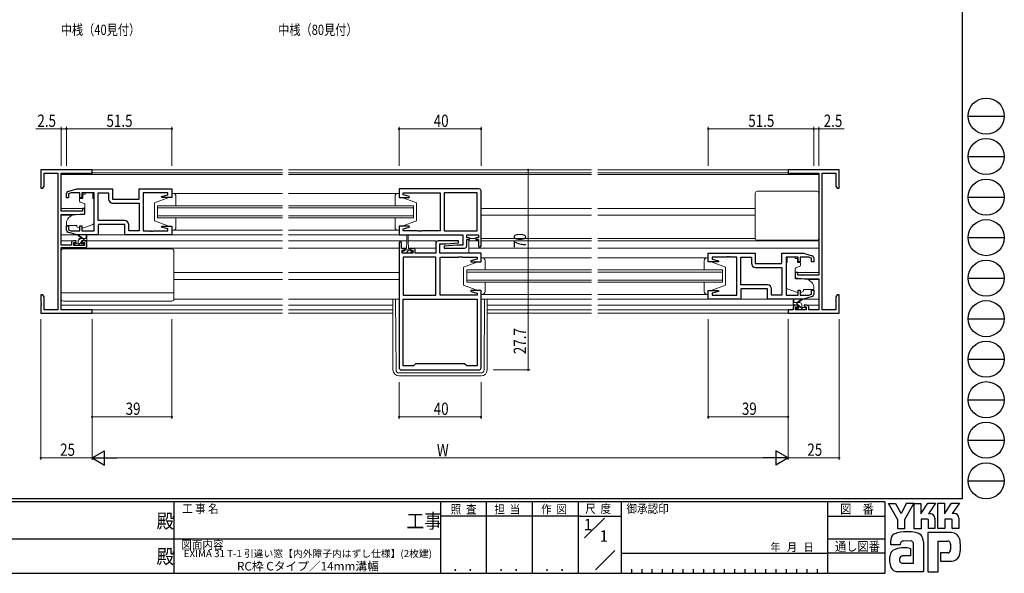
# Model space of a CAD drawing. Extents: x 0 to 793, y 0 to 564.
# Drawn here: x 312 to 793, y 0 to 270 of the extents above; entities that cross this region are included whole.
import ezdxf
from ezdxf.enums import TextEntityAlignment as Align

# ---------------------------------------------------------------- set-up
doc = ezdxf.new("R2010")
doc.units = 0
doc.layers.add('USER1', color=3, linetype='CONTINUOUS')
doc.layers.add('YKK_ZWAK', color=7, linetype='CONTINUOUS')
for name, color, linetype, lineweight in [('YKK_11', 7, 'CONTINUOUS', 30), ('YKK_12', 2, 'CONTINUOUS', 13), ('YKK_13', 4, 'CONTINUOUS', 13), ('YKK_D', 6, 'CONTINUOUS', 13)]:
    doc.layers.add(name, color=color, linetype=linetype, lineweight=lineweight)
doc.styles.get("Standard").update_dxf_attribs({"font": 'ROMANS.SHX', "bigfont": 'EXTFONT.SHX'})
doc.styles.add('YKK_OSSTYLE1', font='romans.shx', dxfattribs={"width": 0.9, "bigfont": 'EXTFONT.SHX'})

# ---------------------------------------------------------------- blocks, each defined once
blk = doc.blocks.new('A201')
at = {"layer": 'YKK_ZWAK', "color": 254, "linetype": 'Continuous'}
for p, q in [((571, 410), (571, 35)), ((571, 35), (21, 35)), ((544, 34), (21, 34)), ((296, 34), (296, 9)), ((389, 34), (389, 9)), ((437, 34), (437, 9)), ((452, 34), (452, 9)), ((524, 34), (524, 9)), ((544, 34), (544, 9)), ((548.59, 27.71), (545.31, 33.35)), ((545.31, 33.35), (547.82, 33.35)), ((547.82, 33.35), (549.62, 29.99)), ((551.6, 33.43), (549.77, 29.88)), ((554.19, 33.43), (550.95, 27.7)), ((551.6, 33.43), (554.19, 33.43)), ((554.33, 24.55), (554.33, 33.41)), ((554.33, 33.41), (556.63, 33.41)), ((556.63, 29.77), (559.04, 33.45)), ((556.63, 33.41), (556.63, 29.77)), ((559.04, 33.45), (561.77, 33.45)), ((561.77, 33.45), (559.24, 29.78)), ((562.55, 24.63), (562.55, 33.49)), ((562.55, 33.49), (564.89, 33.49)), ((564.89, 29.78), (567.34, 33.49)), ((564.89, 33.49), (564.89, 29.78)), ((567.34, 33.49), (570.04, 33.49)), ((569.77, 33.02), (567.54, 29.84)), ((570.04, 33.49), (569.77, 33.02)), ((548.59, 24.53), (548.59, 27.71)), ((549.62, 29.99), (549.77, 29.88)), ((550.95, 27.7), (550.95, 24.53)), ((558.98, 27.87), (556.7, 27.87)), ((556.7, 27.87), (556.7, 24.55)), ((559.29, 27.75), (558.98, 27.87)), ((559.99, 29.78), (559.24, 29.78)), ((559.29, 24.61), (559.29, 27.75)), ((561.53, 28.24), (561.53, 24.61)), ((567.26, 27.89), (564.99, 27.89)), ((564.99, 27.89), (564.99, 24.63)), ((567.57, 27.77), (567.26, 27.89)), ((568.29, 29.84), (567.54, 29.84)), ((567.57, 24.65), (567.57, 27.77)), ((569.83, 28.24), (569.83, 24.65)), ((550.95, 24.53), (548.59, 24.53)), ((556.7, 24.55), (554.33, 24.55)), ((561.53, 24.61), (559.29, 24.61)), ((564.99, 24.63), (562.55, 24.63)), ((567.57, 24.68), (567.61, 24.65)), ((569.83, 24.65), (567.57, 24.65)), ((524, 21), (544, 21)), ((559.02, 23.22), (559.02, 9.57)), ((567.3, 23.22), (559.02, 23.22)), ((546.08, 18.95), (546.08, 20.33)), ((549.41, 18.95), (546.08, 18.95)), ((553.25, 20.28), (550.61, 20.23)), ((552.55, 17.73), (553.05, 17.62)), ((553.05, 17.62), (553.05, 15.05)), ((554.02, 12.52), (554.02, 19.47)), ((557.51, 20.01), (557.51, 9.59)), ((562.61, 9.57), (562.61, 20.24)), ((562.61, 20.24), (565.93, 20.24)), ((566.98, 19.17), (566.99, 17.29)), ((452, 16), (524, 16)), ((553.05, 15.05), (550.2, 15.05)), ((566.01, 16.15), (563.48, 16.15)), ((563.48, 16.15), (563.48, 13.2)), ((550, 12.52), (554.02, 12.52)), ((553.71, 12.52), (553.96, 12.52)), ((554.02, 12.52), (554.02, 12.52)), ((563.48, 13.2), (567.28, 13.2)), ((567.28, 13.2), (568.06, 13.37)), ((21, 9), (544, 9)), ((549.41, 9.53), (548.34, 9.53)), ((557.28, 9.55), (549.41, 9.53)), ((557.51, 9.59), (557.28, 9.55)), ((559.02, 9.57), (562.05, 9.57)), ((562.05, 9.57), (562.61, 9.57))]:
    blk.add_line(p, q, dxfattribs=at)
at = {"layer": 'YKK_ZWAK', "color": 8, "linetype": 'Continuous'}
for p, q in [((573.13, 168.56), (585.73, 168.56)), ((573.13, 154.42), (585.73, 154.42)), ((573.13, 140.28), (585.73, 140.28)), ((573.13, 126.14), (585.73, 126.14)), ((573.13, 112), (585.73, 112)), ((573.13, 97.86), (585.73, 97.86)), ((573.13, 83.72), (585.73, 83.72)), ((573.13, 69.58), (585.73, 69.58)), ((573.13, 55.44), (585.73, 55.44)), ((573.13, 41.3), (585.73, 41.3))]:
    blk.add_line(p, q, dxfattribs=at)
at = {"layer": 'YKK_ZWAK', "color": 131, "linetype": 'Continuous'}
for p, q in [((405, 34), (405, 9)), ((421, 34), (421, 9)), ((437.7, 29), (389, 29)), ((437.7, 29), (452, 29)), ((439.26, 21.33), (446.19, 28.25)), ((524, 29), (544, 29)), ((205, 21), (297, 21)), ((297, 21), (389, 21)), ((443.05, 10.18), (449.85, 16.98)), ((544, 16), (524, 16)), ((455.6, 10.5), (455.6, 9)), ((459.2, 10.5), (459.2, 9)), ((462.8, 10.5), (462.8, 9)), ((466.4, 10.5), (466.4, 9)), ((470, 10.5), (470, 9)), ((473.6, 10.5), (473.6, 9)), ((477.2, 10.5), (477.2, 9)), ((480.8, 10.5), (480.8, 9)), ((484.4, 10.5), (484.4, 9)), ((488, 10.5), (488, 9)), ((491.6, 10.5), (491.6, 9)), ((495.2, 10.5), (495.2, 9)), ((498.8, 10.5), (498.8, 9)), ((502.4, 10.5), (502.4, 9)), ((506, 10.5), (506, 9)), ((509.6, 10.5), (509.6, 9)), ((513.2, 10.5), (513.2, 9)), ((516.8, 10.5), (516.8, 9)), ((520.4, 10.5), (520.4, 9))]:
    blk.add_line(p, q, dxfattribs=at)
at = {"layer": 'YKK_ZWAK', "color": 8, "linetype": 'Continuous'}
for centre in [(579.43, 168.56), (579.43, 154.42), (579.43, 140.28), (579.43, 126.14), (579.43, 112), (579.43, 97.86), (579.43, 83.72), (579.43, 69.58), (579.43, 55.44), (579.43, 41.3)]:
    blk.add_circle(centre, 6.3, dxfattribs=at)
at = {"layer": 'YKK_ZWAK', "color": 254, "linetype": 'Continuous'}
for centre, radius, start, end in [((559.99, 28.24), 1.54, 0.0017, 89.996), ((568.29, 28.29), 1.54, 0.0017, 89.996), ((549.69, 20.31), 3.6, 158.4108, 179.7178), ((548, 21.1), 1.75, 109.0213, 161.5126), ((551.66, 10.86), 12.63, 89.8916, 109.3085), ((552.03, 8.67), 14.82, 78.7801, 91.4694), ((554.38, 20.07), 3.18, 40.6642, 80.3169), ((554.22, 20.08), 3.29, 358.7806, 38.7656), ((567.19, 20.11), 3.1, 14.4457, 87.0875), ((555.55, 18.15), 14.9, 350.9903, 10.6762), ((550.8, 8.39), 9.51, 79.381, 112.0583), ((550.91, 18.99), 1.51, 138.4638, 181.7136), ((550.51, 19.02), 1.21, 85.5055, 126.7804), ((552.9, 19.18), 1.16, 14.7552, 72.4499), ((566.05, 19.37), 0.878, 16.4312, 96.9166), ((564.38, 18.85), 2.62, 4.9342, 17.0355), ((564.36, 17.54), 2.64, 343.6902, 354.7536), ((553.61, 13.72), 7.92, 168.7637, 199.8008), ((548.59, 14.77), 2.79, 121.8271, 169.0847), ((550.84, 13.77), 1.69, 171.082, 216.7192), ((550.21, 14.01), 1.03, 90.3395, 178.0364), ((566.01, 17.08), 0.933, 269.9547, 342.9014), ((567.24, 16.32), 3.07, 285.4429, 349.9045), ((548.6, 12.25), 2.73, 207.3144, 263.5946), ((550.18, 13.6), 1.09, 230.9728, 260.7549)]:
    blk.add_arc(centre, radius, start, end, dxfattribs=at)
at = {"layer": 'YKK_ZWAK', "color": 131, "linetype": 'Continuous', "style": 'YKK_OSSTYLE1', "width": 0.9}
for s, height, p in [('工 事 名', 3, (298.87, 30.05)), ('照  査', 3, (392.56, 29.87)), ('担  当', 3, (407.82, 29.87)), ('作  図', 3, (424.09, 29.88)), ('尺  度', 3, (439.51, 30.04)), ('御承認印', 3, (453.91, 30.05)), ('図\u3000番', 3.2, (528.43, 29.81)), ('図面内容', 3, (298.58, 17.47)), ('年   月   日', 2.828, (504.13, 16.74)), ('通し図番', 3.2, (526.63, 16.8)), (' ． ．', 3.5, (392.18, 9.75)), (' ． ．', 3.5, (408.18, 9.75)), (' ． ．', 3.5, (424.18, 9.75))]:
    blk.add_text(s, height=height, dxfattribs=at).set_placement(p)
at = {"layer": 'YKK_ZWAK', "color": 254, "linetype": 'Continuous', "style": 'YKK_OSSTYLE1', "width": 0.9}
for s, p in [('殿', (289.94, 24.75)), ('工事', (377.17, 24.75)), ('殿', (289.94, 12.37))]:
    blk.add_text(s, height=5, dxfattribs=at).set_placement(p)

msp = doc.modelspace()

# ---------------------------------------------------------------- linework, layer by layer
at = {"layer": 'YKK_11', "color": 0, "linetype": 'ByBlock', "lineweight": -2, "ltscale": 0.5}
for p, q in [((347.8, 197.1), (322.8, 197.1)), ((347.8, 197.1), (322.8, 197.1)), ((322.8, 197.1), (322.8, 188.1)), ((322.8, 197.1), (322.8, 188.1)), ((324.43, 189.19), (324.43, 195.47)), ((324.43, 189.19), (324.43, 195.47)), ((324.43, 195.47), (331.17, 195.47)), ((324.43, 195.47), (331.17, 195.47)), ((331.17, 195.47), (331.17, 128.73)), ((331.17, 195.47), (331.17, 128.73)), ((332.8, 195.47), (347.8, 195.47)), ((332.8, 195.47), (347.8, 195.47)), ((332.8, 177), (332.8, 195.47)), ((332.8, 177), (332.8, 195.47)), ((347.8, 195.47), (347.8, 197.1)), ((347.8, 195.47), (347.8, 197.1)), ((712.8, 197.1), (687.8, 197.1)), ((687.8, 197.1), (687.8, 195.47)), ((687.8, 195.47), (702.8, 195.47)), ((702.8, 195.47), (702.8, 145.6)), ((704.43, 128.73), (704.43, 195.47)), ((704.43, 195.47), (711.17, 195.47)), ((711.17, 195.47), (711.17, 189.19)), ((712.8, 188.1), (712.8, 197.1)), ((322.8, 188.1), (323.8, 188.1)), ((322.8, 188.1), (323.8, 188.1)), ((323.8, 188.1), (324.43, 189.19)), ((323.8, 188.1), (324.43, 189.19)), ((336.01, 186.51), (340.3, 187.8)), ((340.3, 187.8), (357.8, 187.8)), ((357.8, 187.8), (357.8, 182.8)), ((370.8, 187.8), (386.8, 187.8)), ((370.8, 182.8), (370.8, 187.8)), ((386.8, 187.8), (386.8, 183.6)), ((536.8, 187.8), (497.8, 187.8)), ((497.8, 187.8), (497.8, 183.6)), ((711.17, 189.19), (711.8, 188.1)), ((711.8, 188.1), (712.8, 188.1)), ((335.3, 183.5), (335.3, 185.56)), ((336.3, 183.5), (335.3, 183.5)), ((337.69, 185.87), (336.3, 185.45)), ((336.3, 185.45), (336.3, 183.5)), ((341.9, 185.87), (337.69, 185.87)), ((341.9, 183.5), (341.9, 185.87)), ((342.9, 183.5), (341.9, 183.5)), ((348.8, 185.87), (342.9, 185.87)), ((342.9, 185.87), (342.9, 183.5)), ((348.8, 167.33), (348.8, 185.87)), ((350.8, 172.33), (350.8, 185.87)), ((350.8, 172.33), (350.8, 185.87)), ((350.8, 185.87), (355.87, 185.87)), ((355.87, 185.87), (355.87, 182.87)), ((357.8, 182.8), (370.8, 182.8)), ((384.87, 185.87), (372.8, 185.87)), ((372.8, 185.87), (372.8, 167.33)), ((381.77, 184.12), (384.87, 184.95)), ((381.84, 183.6), (381.77, 184.12)), ((386.8, 183.6), (381.84, 183.6)), ((384.87, 184.95), (384.87, 185.87)), ((497.8, 183.6), (502.76, 183.6)), ((499.73, 185.87), (517.8, 185.87)), ((499.73, 184.95), (499.73, 185.87)), ((502.83, 184.12), (499.73, 184.95)), ((502.76, 183.6), (502.83, 184.12)), ((517.8, 185.87), (517.8, 167.33)), ((519.8, 185.87), (519.8, 167.33)), ((535.87, 185.87), (519.8, 185.87)), ((535.87, 167.33), (535.87, 185.87)), ((535.87, 167.33), (535.87, 185.87)), ((537.8, 160), (537.8, 186.8)), ((343.1, 178.3), (343.1, 177)), ((344.3, 178.3), (343.1, 178.3)), ((343.1, 178.3), (343.1, 177)), ((344.3, 178.3), (343.1, 178.3)), ((344.3, 175.69), (344.3, 178.3)), ((344.3, 175.69), (344.3, 178.3)), ((357.87, 180.87), (370.8, 180.87)), ((370.8, 180.87), (370.8, 167.33)), ((343.1, 177), (332.8, 177)), ((343.1, 177), (332.8, 177)), ((332.8, 160.3), (332.8, 175.3)), ((332.8, 160.3), (332.8, 175.3)), ((332.8, 175.3), (339.8, 175.3)), ((332.8, 175.3), (339.8, 175.3)), ((339.8, 175.3), (344.3, 175.69)), ((339.8, 175.3), (344.3, 175.69)), ((335.3, 169.7), (336.3, 169.7)), ((335.3, 167.64), (335.3, 169.7)), ((336.3, 169.7), (336.3, 167.75)), ((341.9, 167.33), (341.9, 169.7)), ((341.9, 169.7), (342.9, 169.7)), ((342.9, 169.7), (342.9, 167.33)), ((363.73, 172.33), (350.8, 172.33)), ((363.8, 170.4), (350.8, 170.4)), ((350.8, 170.4), (350.8, 165.4)), ((363.8, 165.4), (363.8, 170.4)), ((365.73, 167.33), (365.73, 170.33)), ((381.77, 169.08), (381.84, 169.6)), ((384.87, 168.25), (381.77, 169.08)), ((381.84, 169.6), (386.8, 169.6)), ((386.8, 169.6), (386.8, 165.4)), ((502.76, 169.6), (497.8, 169.6)), ((497.8, 169.6), (497.8, 165.4)), ((499.73, 168.25), (502.83, 169.08)), ((502.83, 169.08), (502.76, 169.6)), ((340.3, 165.4), (336.01, 166.69)), ((336.3, 167.75), (337.69, 167.33)), ((337.69, 167.33), (341.9, 167.33)), ((350.8, 165.4), (340.3, 165.4)), ((342.9, 167.33), (348.8, 167.33)), ((386.8, 165.4), (363.8, 165.4)), ((370.8, 167.33), (365.73, 167.33)), ((372.8, 167.33), (375.84, 167.33)), ((375.84, 167.33), (376.03, 167.21)), ((376.03, 167.21), (376.57, 167.21)), ((376.57, 167.21), (376.76, 167.33)), ((376.76, 167.33), (376.84, 167.33)), ((376.84, 167.33), (377.03, 167.21)), ((377.03, 167.21), (377.57, 167.21)), ((377.57, 167.21), (377.76, 167.33)), ((377.76, 167.33), (384.87, 167.33)), ((384.87, 167.33), (384.87, 168.25)), ((497.8, 165.4), (528.87, 165.4)), ((499.73, 167.33), (499.73, 168.25)), ((506.84, 167.33), (499.73, 167.33)), ((507.03, 167.21), (506.84, 167.33)), ((507.57, 167.21), (507.03, 167.21)), ((507.76, 167.33), (507.57, 167.21)), ((507.84, 167.33), (507.76, 167.33)), ((508.03, 167.21), (507.84, 167.33)), ((508.57, 167.21), (508.03, 167.21)), ((508.76, 167.33), (508.57, 167.21)), ((517.8, 167.33), (508.76, 167.33)), ((519.8, 167.33), (535.87, 167.33)), ((528.87, 165.4), (528.87, 160.4)), ((530.8, 165.4), (536.6, 165.4)), ((530.8, 163.9), (530.8, 165.4)), ((532.2, 163.9), (530.8, 163.9)), ((532.2, 163.1), (532.2, 163.9)), ((535.2, 163.9), (535.2, 163.1)), ((536.6, 163.9), (535.2, 163.9)), ((536.6, 165.4), (536.6, 163.9)), ((337.7, 160.3), (332.8, 160.3)), ((337.7, 160.3), (332.8, 160.3)), ((332.8, 128.73), (332.8, 159.1)), ((332.8, 128.73), (332.8, 159.1)), ((332.8, 159.1), (344.3, 159.1)), ((332.8, 159.1), (344.3, 159.1)), ((337.7, 161.4), (337.7, 160.3)), ((337.7, 161.4), (337.7, 160.3)), ((340, 162.4), (338.7, 162.4)), ((340, 162.4), (338.7, 162.4)), ((338.9, 161.6), (340, 161.6)), ((338.9, 160.1), (338.9, 161.6)), ((338.9, 161.6), (340, 161.6)), ((338.9, 160.1), (338.9, 161.6)), ((344.1, 160.1), (338.9, 160.1)), ((344.1, 160.1), (338.9, 160.1)), ((340, 161.6), (340, 162.4)), ((340, 161.6), (340, 162.4)), ((343, 162.4), (343, 161.6)), ((343, 162.4), (343, 161.6)), ((344.3, 162.4), (343, 162.4)), ((344.3, 162.4), (343, 162.4)), ((343, 161.6), (344.1, 161.6)), ((343, 161.6), (344.1, 161.6)), ((344.1, 161.6), (344.1, 160.1)), ((344.1, 161.6), (344.1, 160.1)), ((345.3, 160.1), (345.3, 161.4)), ((345.3, 160.1), (345.3, 161.4)), ((497.8, 161.3), (497.8, 100.4)), ((499, 158.7), (499, 161.3)), ((515.8, 161.4), (515.8, 156.4)), ((526.78, 162.4), (516.8, 162.4)), ((517.73, 156.4), (517.73, 160.9)), ((517.73, 160.9), (520.61, 160.9)), ((525.99, 160.4), (519.78, 159.86)), ((519.78, 159.86), (519.82, 158.9)), ((519.82, 158.9), (529.8, 158.9)), ((520.61, 160.9), (526.82, 161.44)), ((528.87, 160.4), (525.99, 160.4)), ((526.82, 161.44), (526.78, 162.4)), ((530.8, 159.9), (530.8, 163.1)), ((530.8, 163.1), (532.2, 163.1)), ((535.2, 163.1), (536.6, 163.1)), ((536.6, 163.1), (536.6, 160)), ((500.4, 158.7), (499, 158.7)), ((499.3, 157.9), (500.4, 157.9)), ((499.3, 156.4), (499.3, 157.9)), ((504.5, 156.4), (499.3, 156.4)), ((515.8, 154.47), (499.73, 154.47)), ((499.73, 154.47), (499.73, 135.93)), ((499.73, 154.47), (499.73, 135.93)), ((500.4, 157.9), (500.4, 158.7)), ((503.4, 158.7), (503.4, 157.9)), ((504.7, 158.7), (503.4, 158.7)), ((503.4, 157.9), (504.5, 157.9)), ((504.5, 157.9), (504.5, 156.4)), ((505.7, 156.4), (505.7, 157.7)), ((515.8, 156.4), (505.7, 156.4)), ((515.8, 135.93), (515.8, 154.47)), ((537.8, 156.4), (517.73, 156.4)), ((517.8, 135.93), (517.8, 154.47)), ((517.8, 154.47), (526.84, 154.47)), ((526.84, 154.47), (527.03, 154.59)), ((527.03, 154.59), (527.57, 154.59)), ((527.57, 154.59), (527.76, 154.47)), ((527.76, 154.47), (527.84, 154.47)), ((527.84, 154.47), (528.03, 154.59)), ((528.03, 154.59), (528.57, 154.59)), ((528.57, 154.59), (528.76, 154.47)), ((528.76, 154.47), (535.87, 154.47)), ((535.87, 154.47), (535.87, 153.55)), ((537.8, 152.2), (537.8, 156.4)), ((648.8, 156.4), (671.8, 156.4)), ((648.8, 152.2), (648.8, 156.4)), ((657.84, 154.47), (650.73, 154.47)), ((650.73, 154.47), (650.73, 153.55)), ((658.03, 154.59), (657.84, 154.47)), ((658.57, 154.59), (658.03, 154.59)), ((658.76, 154.47), (658.57, 154.59)), ((658.84, 154.47), (658.76, 154.47)), ((659.03, 154.59), (658.84, 154.47)), ((659.57, 154.59), (659.03, 154.59)), ((659.76, 154.47), (659.57, 154.59)), ((662.8, 154.47), (659.76, 154.47)), ((662.8, 135.93), (662.8, 154.47)), ((664.8, 140.93), (664.8, 154.47)), ((664.8, 154.47), (669.87, 154.47)), ((669.87, 154.47), (669.87, 151.47)), ((671.8, 156.4), (671.8, 151.4)), ((684.8, 156.4), (695.3, 156.4)), ((684.8, 151.4), (684.8, 156.4)), ((686.8, 154.47), (686.8, 135.93)), ((692.7, 154.47), (686.8, 154.47)), ((692.7, 152.1), (692.7, 154.47)), ((697.91, 154.47), (693.7, 154.47)), ((693.7, 154.47), (693.7, 152.1)), ((695.3, 156.4), (699.59, 155.11)), ((699.3, 154.05), (697.91, 154.47)), ((699.3, 152.1), (699.3, 154.05)), ((700.3, 154.16), (700.3, 152.1)), ((535.87, 153.55), (532.77, 152.72)), ((532.77, 152.72), (532.84, 152.2)), ((532.84, 152.2), (537.8, 152.2)), ((653.76, 152.2), (648.8, 152.2)), ((650.73, 153.55), (653.83, 152.72)), ((653.83, 152.72), (653.76, 152.2)), ((671.8, 151.4), (684.8, 151.4)), ((671.87, 149.47), (684.8, 149.47)), ((684.8, 149.47), (684.8, 135.93)), ((684.8, 149.47), (684.8, 135.93)), ((693.7, 152.1), (692.7, 152.1)), ((700.3, 152.1), (699.3, 152.1)), ((691.3, 146.9), (691.3, 144.29)), ((692.5, 146.9), (691.3, 146.9)), ((691.3, 144.29), (695.8, 143.9)), ((692.5, 145.6), (692.5, 146.9)), ((702.8, 145.6), (692.5, 145.6)), ((677.73, 140.93), (664.8, 140.93)), ((695.8, 143.9), (702.8, 143.9)), ((702.8, 143.9), (702.8, 128.73)), ((322.8, 136.1), (322.8, 132.56)), ((322.8, 136.1), (322.8, 132.56)), ((323.8, 136.1), (322.8, 136.1)), ((323.8, 136.1), (322.8, 136.1)), ((324.43, 135.01), (323.8, 136.1)), ((324.43, 135.01), (323.8, 136.1)), ((324.43, 128.73), (324.43, 135.01)), ((324.43, 128.73), (324.43, 135.01)), ((499.73, 135.93), (515.8, 135.93)), ((535.87, 135.93), (517.8, 135.93)), ((532.84, 138.2), (532.77, 137.68)), ((532.77, 137.68), (535.87, 136.85)), ((537.8, 138.2), (532.84, 138.2)), ((535.87, 136.85), (535.87, 135.93)), ((537.8, 100.4), (537.8, 138.2)), ((648.8, 138.2), (653.76, 138.2)), ((648.8, 134), (648.8, 138.2)), ((653.83, 137.68), (650.73, 136.85)), ((650.73, 136.85), (650.73, 135.93)), ((650.73, 135.93), (662.8, 135.93)), ((653.76, 138.2), (653.83, 137.68)), ((677.8, 139), (664.8, 139)), ((664.8, 139), (664.8, 134)), ((677.8, 134), (677.8, 139)), ((679.73, 135.93), (679.73, 138.93)), ((684.8, 135.93), (679.73, 135.93)), ((686.8, 135.93), (692.7, 135.93)), ((692.7, 138.3), (693.7, 138.3)), ((692.7, 135.93), (692.7, 138.3)), ((693.7, 138.3), (693.7, 135.93)), ((693.7, 135.93), (697.91, 135.93)), ((699.59, 135.29), (695.3, 134)), ((697.91, 135.93), (699.3, 136.35)), ((699.3, 138.3), (700.3, 138.3)), ((699.3, 136.35), (699.3, 138.3)), ((700.3, 138.3), (700.3, 136.24)), ((711.8, 136.1), (711.17, 135.01)), ((711.17, 135.01), (711.17, 128.73)), ((712.8, 136.1), (711.8, 136.1)), ((712.8, 132.56), (712.8, 136.1)), ((322.8, 132.56), (322.92, 132.37)), ((322.8, 132.56), (322.92, 132.37)), ((322.92, 131.83), (322.8, 131.64)), ((322.92, 131.83), (322.8, 131.64)), ((322.8, 131.64), (322.8, 131.56)), ((322.8, 131.64), (322.8, 131.56)), ((322.8, 131.56), (322.92, 131.37)), ((322.8, 131.56), (322.92, 131.37)), ((322.92, 130.83), (322.8, 130.64)), ((322.92, 130.83), (322.8, 130.64)), ((322.8, 130.64), (322.8, 127.1)), ((322.8, 130.64), (322.8, 127.1)), ((322.92, 132.37), (322.92, 131.83)), ((322.92, 132.37), (322.92, 131.83)), ((322.92, 131.37), (322.92, 130.83)), ((322.92, 131.37), (322.92, 130.83)), ((499.73, 134), (535.87, 134)), ((499.73, 134), (535.87, 134)), ((499.73, 101.33), (499.73, 134)), ((535.87, 134), (535.87, 101.33)), ((664.8, 134), (648.8, 134)), ((695.3, 134), (677.8, 134)), ((690.3, 130), (690.3, 128.73)), ((692.6, 131), (691.3, 131)), ((691.5, 130.2), (692.6, 130.2)), ((691.5, 128.73), (691.5, 130.2)), ((692.6, 130.2), (692.6, 131)), ((695.6, 131), (695.6, 130.2)), ((696.9, 131), (695.6, 131)), ((695.6, 130.2), (696.7, 130.2)), ((696.7, 130.2), (696.7, 128.73)), ((697.9, 128.73), (697.9, 130)), ((712.68, 132.37), (712.8, 132.56)), ((712.68, 131.83), (712.68, 132.37)), ((712.8, 131.64), (712.68, 131.83)), ((712.68, 131.37), (712.8, 131.56)), ((712.68, 130.83), (712.68, 131.37)), ((712.8, 130.64), (712.68, 130.83)), ((712.8, 131.56), (712.8, 131.64)), ((712.8, 127.1), (712.8, 130.64)), ((322.8, 127.1), (347.8, 127.1)), ((322.8, 127.1), (347.8, 127.1)), ((331.17, 128.73), (324.43, 128.73)), ((331.17, 128.73), (324.43, 128.73)), ((347.8, 128.73), (332.8, 128.73)), ((347.8, 128.73), (332.8, 128.73)), ((347.8, 127.1), (347.8, 128.73)), ((347.8, 127.1), (347.8, 128.73)), ((687.8, 128.73), (687.8, 127.1)), ((690.3, 128.73), (687.8, 128.73)), ((687.8, 127.1), (712.8, 127.1)), ((696.7, 128.73), (691.5, 128.73)), ((702.8, 128.73), (697.9, 128.73)), ((711.17, 128.73), (704.43, 128.73)), ((504.8, 101.33), (499.73, 101.33)), ((505.87, 102.4), (504.8, 101.33)), ((529.73, 102.4), (505.87, 102.4)), ((530.8, 101.33), (529.73, 102.4)), ((535.87, 101.33), (530.8, 101.33)), ((498.8, 99.4), (536.8, 99.4))]:
    msp.add_line(p, q, dxfattribs=at)
for centre, radius, start, end in [((536.8, 186.8), 1, 0, 90), ((336.3, 185.56), 1, 106.6993, 180), ((357.87, 182.87), 2, 180, 270), ((363.73, 170.33), 2, 0, 90), ((336.3, 167.64), 1, 180, 253.3007), ((338.7, 161.4), 1, 90, 180), ((338.7, 161.4), 1, 90, 180), ((344.3, 161.4), 1, 0, 90), ((344.3, 161.4), 1, 0, 90), ((344.3, 160.1), 1, 270, 360), ((344.3, 160.1), 1, 270, 360), ((498.4, 161.3), 0.6, 360, 180), ((516.8, 161.4), 1, 90, 180), ((529.8, 159.9), 1, 270, 360), ((537.2, 160), 0.6, 180, 0), ((504.7, 157.7), 1, 0, 90), ((699.3, 154.16), 1, 360, 73.3007), ((671.87, 151.47), 2, 180, 270), ((677.73, 138.93), 2, 0, 90), ((699.3, 136.24), 1, 286.6993, 0), ((691.3, 130), 1, 90, 180), ((696.9, 130), 1, 0, 90), ((498.8, 100.4), 1, 180, 270), ((536.8, 100.4), 1, 270, 360)]:
    msp.add_arc(centre, radius, start, end, dxfattribs=at)
at = {"layer": 'YKK_12', "ltscale": 1.5}
for p, q in [((332.8, 194.9), (440.8, 194.9)), ((347.8, 197.1), (440.8, 197.1)), ((347.8, 197.1), (347.8, 194.9)), ((440.8, 195.7), (347.8, 195.7)), ((443.8, 197.1), (591.8, 197.1)), ((591.8, 195.7), (443.8, 195.7)), ((443.8, 194.9), (591.8, 194.9)), ((594.8, 197.1), (687.8, 197.1)), ((687.8, 195.7), (594.8, 195.7)), ((594.8, 194.9), (702.8, 194.9)), ((687.8, 197.1), (687.8, 194.9)), ((332.8, 178.3), (344.3, 178.3)), ((379.8, 179.6), (379.8, 173.6)), ((440.8, 179.6), (379.8, 179.6)), ((379.8, 178.6), (440.8, 178.6)), ((504.8, 179.6), (443.8, 179.6)), ((443.8, 178.6), (504.8, 178.6)), ((504.8, 173.6), (504.8, 179.6)), ((537.8, 178.3), (591.8, 178.3)), ((594.8, 178.3), (671.8, 178.3)), ((332.8, 174.9), (337.92, 174.9)), ((440.8, 174.6), (379.8, 174.6)), ((379.8, 173.6), (440.8, 173.6)), ((504.8, 174.6), (443.8, 174.6)), ((443.8, 173.6), (504.8, 173.6)), ((537.8, 174.9), (591.8, 174.9)), ((594.8, 174.9), (671.8, 174.9)), ((386.3, 165.4), (440.8, 165.4)), ((443.8, 165.4), (498.3, 165.4)), ((535.2, 163.63), (532.2, 163.63)), ((537.8, 163.63), (591.8, 163.63)), ((594.8, 163.63), (671.8, 163.63)), ((332.8, 162.4), (338.7, 162.4)), ((332.82, 158.9), (440.8, 158.9)), ((344.3, 162.4), (440.8, 162.4)), ((443.8, 162.4), (501.65, 162.4)), ((443.8, 158.9), (497.8, 158.9)), ((499.02, 158.9), (501.41, 158.9)), ((502.15, 162.4), (515.73, 162.4)), ((502.39, 158.9), (515.73, 158.9)), ((515.73, 162.4), (515.73, 156.4)), ((531.8, 162.4), (531.8, 163.1)), ((531.8, 162.4), (531.8, 156.4)), ((531.8, 162.4), (536.6, 162.4)), ((531.8, 158.9), (591.8, 158.9)), ((537.8, 162.4), (591.8, 162.4)), ((594.8, 162.4), (702.8, 162.4)), ((594.8, 158.9), (702.8, 158.9)), ((387.8, 146.9), (440.8, 146.9)), ((443.8, 146.9), (497.8, 146.9)), ((530.8, 148.2), (530.8, 142.2)), ((591.8, 148.2), (530.8, 148.2)), ((530.8, 147.2), (591.8, 147.2)), ((655.8, 148.2), (594.8, 148.2)), ((594.8, 147.2), (655.8, 147.2)), ((655.8, 142.2), (655.8, 148.2)), ((691.3, 146.9), (702.8, 146.9)), ((387.8, 143.5), (440.8, 143.5)), ((443.8, 143.5), (497.8, 143.5)), ((591.8, 143.2), (530.8, 143.2)), ((530.8, 142.2), (591.8, 142.2)), ((655.8, 143.2), (594.8, 143.2)), ((594.8, 142.2), (655.8, 142.2)), ((697.68, 143.5), (702.8, 143.5)), ((332.8, 131), (440.8, 131)), ((443.8, 131), (494.8, 131)), ((537.8, 134), (591.8, 134)), ((540.8, 131), (591.8, 131)), ((594.8, 134), (649.3, 134)), ((594.8, 131), (691.3, 131)), ((696.9, 131), (702.8, 131)), ((440.8, 128.73), (333.1, 128.73)), ((347.5, 127.1), (440.8, 127.1)), ((494.8, 128.73), (443.8, 128.73)), ((443.8, 127.1), (494.8, 127.1)), ((591.8, 128.73), (540.8, 128.73)), ((540.8, 127.1), (591.8, 127.1)), ((688.1, 128.73), (594.8, 128.73)), ((594.8, 127.1), (688.1, 127.1))]:
    msp.add_line(p, q, dxfattribs=at)
at = {"layer": 'YKK_13', "ltscale": 1.5}
for p, q in [((341.7, 182.9), (341.7, 181.85)), ((342.93, 183.2), (342, 183.2)), ((344.4, 185.2), (343.23, 185.2)), ((343.23, 184.2), (343.23, 185.2)), ((343.23, 184.2), (343.23, 183.5)), ((344.4, 185.87), (344.4, 185.2)), ((344.4, 185.87), (348.2, 185.87)), ((348.2, 185.87), (348.2, 185.2)), ((348.2, 184.2), (348.2, 185.2)), ((348.2, 183.2), (348.2, 184.2)), ((348.2, 183.2), (348.8, 183.2)), ((348.8, 171.64), (348.8, 183.2)), ((385.3, 183.6), (378.3, 181)), ((386.8, 183.6), (385.3, 183.6)), ((386.8, 185.6), (440.8, 185.6)), ((387.3, 185.6), (386.8, 185.6)), ((386.8, 185.6), (386.8, 183.6)), ((388.8, 179.6), (388.8, 184.1)), ((443.8, 185.6), (497.8, 185.6)), ((495.8, 179.6), (495.8, 184.1)), ((497.3, 185.6), (497.8, 185.6)), ((497.8, 185.6), (497.8, 183.6)), ((497.8, 183.6), (499.3, 183.6)), ((499.3, 183.6), (506.3, 181)), ((671.8, 185.7), (671.8, 163.7)), ((701.8, 186.7), (672.8, 186.7)), ((702.8, 163.7), (702.8, 185.7)), ((342.03, 181.38), (344.03, 180.65)), ((344.3, 180.2), (344.3, 175.6)), ((378.3, 181), (378.3, 172.2)), ((506.3, 181), (506.3, 172.2)), ((338.06, 175.02), (336.37, 173.6)), ((344.08, 175.3), (338.7, 175.25)), ((388.8, 169.1), (388.8, 173.6)), ((495.8, 169.1), (495.8, 173.6)), ((335.3, 171.3), (335.3, 170)), ((335.3, 170), (340.3, 170)), ((340.3, 170), (340.3, 169.7)), ((340.3, 169.7), (340.3, 169.2)), ((341.61, 168.59), (340.3, 169.2)), ((343.17, 168.56), (347.81, 170.23)), ((385.3, 169.6), (378.3, 172.2)), ((385.3, 169.6), (386.8, 169.6)), ((386.8, 169.6), (386.8, 167.6)), ((499.3, 169.6), (497.8, 169.6)), ((497.8, 169.6), (497.8, 167.6)), ((499.3, 169.6), (506.3, 172.2)), ((340.37, 165.4), (332.8, 165.4)), ((342.8, 163.6), (340.98, 165)), ((341.1, 162.61), (342.09, 163.6)), ((343.4, 163.6), (341.18, 165.28)), ((342.1, 163.6), (345.3, 163.6)), ((343.34, 162.6), (344.34, 163.6)), ((345, 164.73), (344.8, 163.6)), ((345.3, 162.9), (345.3, 164.9)), ((350.3, 165.4), (371.3, 165.4)), ((386.8, 167.6), (440.8, 167.6)), ((386.8, 167.6), (387.3, 167.6)), ((443.8, 167.6), (497.8, 167.6)), ((497.8, 167.6), (497.3, 167.6)), ((501.65, 165.15), (501.65, 162.2)), ((502.15, 162.2), (502.15, 165.15)), ((339.1, 160.61), (339.69, 161.2)), ((339.1, 160.9), (339.1, 160.4)), ((340.8, 161.2), (339.4, 161.2)), ((339.4, 160.1), (339.9, 160.1)), ((340.1, 160.3), (342.2, 160.3)), ((341.04, 160.3), (342.7, 161.96)), ((341.1, 161.5), (341.1, 162.6)), ((342.4, 160.1), (343, 160.1)), ((342.7, 161.66), (342.7, 162.3)), ((343, 162.6), (345, 162.6)), ((343.1, 160.12), (343.78, 160.8)), ((343.5, 161.2), (343.16, 161.2)), ((343.21, 160.19), (343.71, 160.69)), ((501.65, 162.2), (501.4, 158.7)), ((502.15, 162.2), (502.4, 158.7)), ((672.8, 162.7), (701.8, 162.7)), ((332.8, 134), (332.8, 157.5)), ((333.8, 158.5), (386.8, 158.5)), ((387.8, 134), (387.8, 157.5)), ((499.6, 157.22), (499.88, 157.5)), ((499.6, 157.5), (499.6, 156.4)), ((500.65, 157.5), (499.6, 157.5)), ((499.6, 156.4), (504.2, 156.4)), ((500.65, 157.5), (500.65, 158.3)), ((503.15, 158), (500.65, 158)), ((501.03, 156.4), (501.9, 157.27)), ((501.05, 158.7), (501.4, 158.7)), ((501.9, 157.27), (502.63, 158)), ((502.4, 158.7), (502.75, 158.7)), ((503.15, 158.3), (503.15, 157.5)), ((504.2, 157.5), (503.15, 157.5)), ((503.27, 156.4), (504.2, 157.33)), ((504.2, 156.4), (504.2, 157.5)), ((537.8, 154.2), (591.8, 154.2)), ((537.8, 154.2), (537.8, 152.2)), ((538.3, 154.2), (537.8, 154.2)), ((594.8, 154.2), (648.8, 154.2)), ((648.3, 154.2), (648.8, 154.2)), ((648.8, 154.2), (648.8, 152.2)), ((687.4, 154.47), (687.4, 153.8)), ((691.2, 154.47), (687.4, 154.47)), ((691.2, 154.47), (691.2, 153.8)), ((536.3, 152.2), (529.3, 149.6)), ((529.3, 149.6), (529.3, 140.8)), ((537.8, 152.2), (536.3, 152.2)), ((539.8, 148.2), (539.8, 152.7)), ((646.8, 148.2), (646.8, 152.7)), ((648.8, 152.2), (650.3, 152.2)), ((650.3, 152.2), (657.3, 149.6)), ((657.3, 149.6), (657.3, 140.8)), ((686.8, 140.24), (686.8, 151.8)), ((687.4, 151.8), (686.8, 151.8)), ((687.4, 152.8), (687.4, 153.8)), ((687.4, 151.8), (687.4, 152.8)), ((691.2, 153.8), (692.37, 153.8)), ((693.57, 149.98), (691.57, 149.25)), ((692.37, 152.8), (692.37, 153.8)), ((692.37, 152.8), (692.37, 152.1)), ((692.67, 151.8), (693.6, 151.8)), ((693.9, 151.5), (693.9, 150.45)), ((691.3, 148.8), (691.3, 144.2)), ((536.3, 138.2), (529.3, 140.8)), ((539.8, 137.7), (539.8, 142.2)), ((646.8, 137.7), (646.8, 142.2)), ((650.3, 138.2), (657.3, 140.8)), ((691.52, 143.9), (696.9, 143.85)), ((697.54, 143.62), (699.23, 142.2)), ((700.3, 139.9), (700.3, 138.6)), ((332.8, 137.04), (387.8, 137.04)), ((536.3, 138.2), (537.8, 138.2)), ((537.8, 138.2), (537.8, 136.2)), ((537.8, 136.2), (591.8, 136.2)), ((537.8, 136.2), (538.3, 136.2)), ((594.8, 136.2), (648.8, 136.2)), ((648.8, 136.2), (648.3, 136.2)), ((648.8, 138.2), (648.8, 136.2)), ((650.3, 138.2), (648.8, 138.2)), ((692.43, 137.16), (687.79, 138.83)), ((693.99, 137.19), (695.3, 137.8)), ((700.3, 138.6), (695.3, 138.6)), ((695.3, 138.6), (695.3, 138.3)), ((695.3, 138.3), (695.3, 137.8)), ((333.8, 133), (386.8, 133)), ((387.8, 134), (440.8, 134)), ((443.8, 134), (497.8, 134)), ((494.8, 134), (494.8, 99.4)), ((496.29, 99.39), (496.02, 134)), ((497.8, 134), (497.5, 134)), ((539.31, 99.39), (539.59, 134)), ((540.8, 134), (540.8, 99.4)), ((664.3, 134), (678.3, 134)), ((690.3, 131.53), (690.3, 133.53)), ((693.5, 132.23), (690.3, 132.23)), ((690.6, 133.36), (690.8, 132.23)), ((692.6, 131.23), (690.6, 131.23)), ((692.71, 131.21), (691.69, 132.23)), ((692.2, 132.23), (694.42, 133.91)), ((692.8, 132.23), (694.62, 133.63)), ((694.99, 128.93), (692.88, 131.04)), ((692.9, 130.29), (692.9, 130.93)), ((694.5, 130.13), (694.5, 131.23)), ((695.23, 134), (702.8, 134)), ((692.39, 128.82), (691.89, 129.32)), ((692.94, 128.73), (691.91, 129.76)), ((692.1, 129.83), (692.44, 129.83)), ((693.2, 128.73), (692.6, 128.73)), ((695.5, 128.93), (693.4, 128.93)), ((694.8, 129.83), (696.2, 129.83)), ((696.2, 128.73), (695.7, 128.73)), ((696.5, 129.53), (696.5, 129.03)), ((497.79, 97.9), (537.81, 97.9)), ((497.8, 96.4), (537.8, 96.4))]:
    msp.add_line(p, q, dxfattribs=at)
for centre, radius, start, end in [((342, 182.9), 0.3, 90, 180), ((342.93, 183.5), 0.3, 270, 0), ((387.3, 184.1), 1.5, 0, 90), ((497.3, 184.1), 1.5, 90, 180), ((672.8, 185.7), 1, 90, 180), ((701.8, 185.7), 1, 0, 90), ((342.2, 181.85), 0.5, 180, 250), ((343.8, 180.2), 0.5, 0, 70), ((338.3, 171.3), 3, 130, 180), ((338.71, 174.25), 1, 90.5, 130), ((344, 175.6), 0.3, 270.5, 0), ((342.03, 169.5), 1, 245, 262.5931), ((342.83, 169.5), 1, 273.8868, 289.8533), ((347.3, 171.64), 1.5, 289.8533, 0), ((387.3, 169.1), 1.5, 270, 0), ((497.3, 169.1), 1.5, 180, 270), ((341, 165.2), 0.2, 24.4171, 264.4171), ((342.1, 162.6), 1, 90, 180), ((345.1, 164.9), 0.2, 360, 240), ((501.9, 165.15), 0.25, 0, 180), ((672.8, 163.7), 1, 180, 270), ((701.8, 163.7), 1, 270, 0), ((339.4, 160.9), 0.3, 90, 180), ((339.4, 160.4), 0.3, 180, 270), ((339.9, 160.3), 0.2, 270, 360), ((340.8, 161.5), 0.3, 270, 360), ((342.4, 160.3), 0.2, 180, 270), ((342.7, 161.2), 0.25, 123.0557, 326.9443), ((342.4, 161.66), 0.3, 303.0557, 360), ((343, 162.3), 0.3, 90, 180), ((343.16, 160.9), 0.3, 90, 146.9443), ((343, 160.4), 0.3, 270, 315), ((343.5, 160.9), 0.3, 315, 90), ((345, 162.9), 0.3, 270, 360), ((333.8, 157.5), 1, 90, 180), ((386.8, 157.5), 1, 0, 90), ((501.05, 158.3), 0.4, 90, 180), ((502.75, 158.3), 0.4, 0, 90), ((538.3, 152.7), 1.5, 0, 90), ((648.3, 152.7), 1.5, 90, 180), ((691.8, 148.8), 0.5, 110, 180), ((692.67, 152.1), 0.3, 180, 270), ((693.4, 150.45), 0.5, 290, 360), ((693.6, 151.5), 0.3, 360, 90), ((688.3, 140.24), 1.5, 180, 250.1467), ((691.6, 144.2), 0.3, 180, 269.5), ((696.89, 142.85), 1, 50, 89.5), ((697.3, 139.9), 3, 360, 50), ((538.3, 137.7), 1.5, 270, 0), ((648.3, 137.7), 1.5, 180, 270), ((692.77, 138.1), 1, 250.1467, 266.1132), ((693.57, 138.1), 1, 277.4069, 295), ((333.8, 134), 1, 180, 270), ((386.8, 134), 1, 270, 0), ((690.5, 133.53), 0.2, 300, 180), ((690.6, 131.53), 0.3, 180, 270), ((692.6, 130.93), 0.3, 0, 90), ((692.9, 129.83), 0.25, 213.0557, 56.9443), ((693.2, 130.29), 0.3, 180, 236.9443), ((693.5, 131.23), 1, 0, 90), ((694.6, 133.83), 0.2, 275.5829, 155.5829), ((694.8, 130.13), 0.3, 180, 270), ((692.1, 129.53), 0.3, 90, 225), ((692.6, 129.03), 0.3, 225, 270), ((692.44, 129.53), 0.3, 33.0557, 90), ((693.2, 128.93), 0.2, 270, 0), ((695.7, 128.93), 0.2, 180, 270), ((696.2, 129.53), 0.3, 0, 90), ((696.2, 129.03), 0.3, 270, 0), ((497.8, 99.4), 3, 180, 270), ((497.79, 99.4), 1.5, 180.4523, 270), ((537.8, 99.4), 3, 270, 0), ((537.81, 99.4), 1.5, 270, 359.5477)]:
    msp.add_arc(centre, radius, start, end, dxfattribs=at)
at = {"layer": 'YKK_D'}
for p, q in [((332.8, 217.1), (320.4, 217.1)), ((332.8, 199.1), (332.8, 218.1)), ((335.3, 217.1), (332.8, 217.1)), ((335.3, 199.1), (335.3, 218.1)), ((335.3, 199.1), (335.3, 218.1)), ((335.3, 217.1), (386.8, 217.1)), ((386.8, 199.1), (386.8, 218.1)), ((497.8, 199.1), (497.8, 218.1)), ((497.8, 217.1), (537.8, 217.1)), ((537.8, 199.1), (537.8, 218.1)), ((648.8, 199.1), (648.8, 218.1)), ((648.8, 217.1), (700.3, 217.1)), ((700.3, 199.1), (700.3, 218.1)), ((700.3, 199.1), (700.3, 218.1)), ((700.3, 217.1), (702.8, 217.1)), ((702.8, 199.1), (702.8, 218.1)), ((702.8, 217.1), (715.2, 217.1)), ((543.8, 197.1), (561.8, 197.1)), ((560.8, 197.1), (560.8, 127.1)), ((543.8, 127.1), (561.8, 127.1)), ((543.8, 127.1), (561.8, 127.1)), ((560.8, 127.1), (560.8, 99.4)), ((322.8, 124.1), (322.8, 55.4)), ((347.8, 124.1), (347.8, 75.4)), ((347.8, 124.1), (347.8, 55.4)), ((386.8, 124.1), (386.8, 75.4)), ((648.8, 124.1), (648.8, 75.4)), ((687.8, 124.1), (687.8, 75.4)), ((687.8, 124.1), (687.8, 55.4)), ((712.8, 124.1), (712.8, 55.4)), ((347.8, 105.1), (347.8, 55.4)), ((687.8, 105.1), (687.8, 55.4)), ((543.8, 99.4), (561.8, 99.4)), ((497.8, 93.4), (497.8, 75.4)), ((537.8, 93.4), (537.8, 75.4)), ((347.8, 76.4), (386.8, 76.4)), ((497.8, 76.4), (537.8, 76.4)), ((687.8, 76.4), (648.8, 76.4)), ((347.8, 56.4), (322.8, 56.4)), ((354.8, 56.4), (680.8, 56.4)), ((687.8, 56.4), (712.8, 56.4))]:
    msp.add_line(p, q, dxfattribs=at)
at = {"layer": 'YKK_D', "lineweight": -2}
for p, q in [((347.8, 56.4), (353.86, 59.9)), ((353.86, 52.9), (353.86, 59.9)), ((687.8, 56.4), (681.74, 59.9)), ((681.74, 59.9), (681.74, 52.9)), ((347.8, 56.4), (359.92, 56.4)), ((347.8, 56.4), (353.86, 52.9)), ((687.8, 56.4), (675.68, 56.4)), ((687.8, 56.4), (681.74, 52.9))]:
    msp.add_line(p, q, dxfattribs=at)
at = {"layer": 'YKK_D', "linetype": 'ByBlock', "const_width": 0.85}
for points in [[(332.91, 217.1, 1), (332.69, 217.1, 1)], [(335.41, 217.1, 1), (335.19, 217.1, 1)], [(335.19, 217.1, 1), (335.41, 217.1, 1)], [(386.69, 217.1, 1), (386.91, 217.1, 1)], [(497.91, 217.1, 1), (497.69, 217.1, 1)], [(537.69, 217.1, 1), (537.91, 217.1, 1)], [(648.91, 217.1, 1), (648.69, 217.1, 1)], [(700.41, 217.1, 1), (700.19, 217.1, 1)], [(700.19, 217.1, 1), (700.41, 217.1, 1)], [(702.69, 217.1, 1), (702.91, 217.1, 1)], [(560.8, 196.99, 1), (560.8, 197.21, 1)], [(560.8, 126.99, 1), (560.8, 127.21, 1)], [(560.8, 127.21, 1), (560.8, 126.99, 1)], [(560.8, 99.51, 1), (560.8, 99.29, 1)], [(347.91, 76.4, 1), (347.69, 76.4, 1)], [(386.69, 76.4, 1), (386.91, 76.4, 1)], [(497.91, 76.4, 1), (497.69, 76.4, 1)], [(537.69, 76.4, 1), (537.91, 76.4, 1)], [(648.91, 76.4, 1), (648.69, 76.4, 1)], [(687.69, 76.4, 1), (687.91, 76.4, 1)], [(322.91, 56.4, 1), (322.69, 56.4, 1)], [(712.69, 56.4, 1), (712.91, 56.4, 1)]]:
    msp.add_lwpolyline(points, format="xyb", close=True, dxfattribs=at)

# ---------------------------------------------------------------- block references
at = {"layer": 'YKK_ZWAK', "xscale": 1.4, "yscale": 1.4, "zscale": 1.4}
msp.add_blockref('A201', (-26.6, -12.6), dxfattribs=at)

# ---------------------------------------------------------------- texts
at = {"layer": 'USER1', "width": 0.8}
for s, p in [('中桟（40見付）', (332.53, 263.05)), ('中桟（80見付）', (438.72, 263.05))]:
    msp.add_text(s, height=5, dxfattribs=at).set_placement(p)
at = {"layer": 'USER1', "color": 3}
msp.add_text('1', height=5.6, dxfattribs=at).set_placement((588, 21))
for s, height, p in [('1', 5.6, (597.8, 18.2)), ('EXIMA 31 T-1 引違い窓【内外障子内はずし仕様】(2枚建)', 3.5, (453.25, 9.65)), ('RC枠 Cタイプ／14mm溝幅', 4.2, (453.25, 3.48))]:
    msp.add_text(s, height=height, dxfattribs=at).set_placement(p, align=Align.MIDDLE_CENTER)
at = {"layer": 'YKK_D', "width": 0.8}
for s, p in [('2.5', (321.11, 218.1)), ('51.5', (354.86, 218.1)), ('40', (514.71, 218.1)), ('51.5', (668.36, 218.1)), ('2.5', (705.21, 218.1)), ('39', (364.23, 77.4)), ('40', (514.71, 77.4)), ('39', (665.23, 77.4)), ('25', (332.22, 57.4)), ('W', (516.26, 57.2)), ('25', (697.22, 57.4))]:
    msp.add_text(s, height=6, dxfattribs=at).set_placement(p)
for s, p in [('70', (559.8, 158.91)), ('27.7', (559.8, 107.07))]:
    msp.add_text(s, height=6, rotation=90, dxfattribs=at).set_placement(p)

doc.saveas('drawing.dxf')
